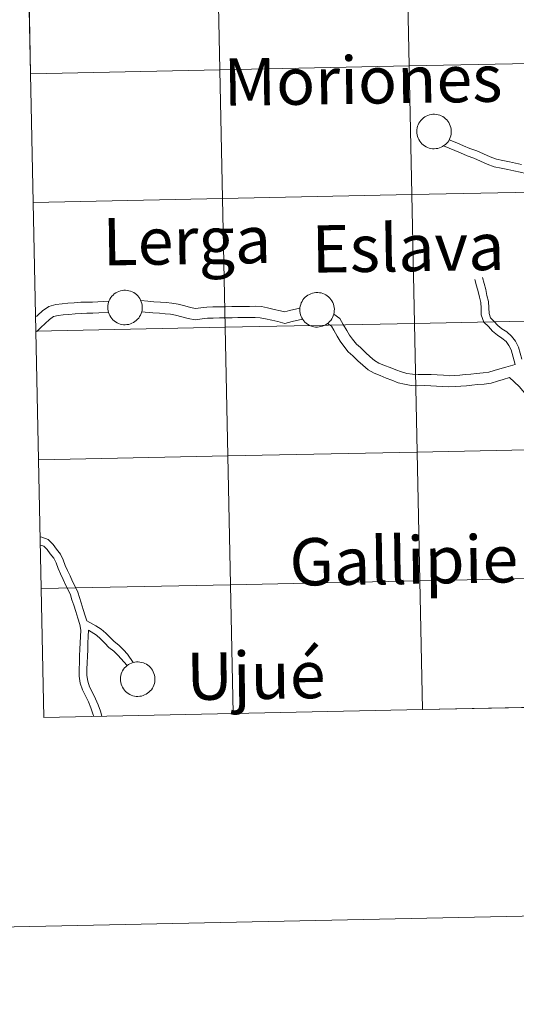
# Model space of a CAD drawing. Units: metres. Extents: x 641059 to 645575, y 4710964 to 4714025.
# Drawn here: x 641934 to 642042, y 4710964 to 4711177 of the extents above; entities that cross this region are included whole.
import ezdxf
from ezdxf.enums import TextEntityAlignment as Align

# ---------------------------------------------------------------- set-up
doc = ezdxf.new("R2010")
doc.units = ezdxf.units.M
doc.header["$MEASUREMENT"] = 0
doc.layers.add('Level 63', color=7, linetype='Continuous', lineweight=0)
doc.styles.add('Arial', font='ARIAL.TTF', dxfattribs={"height": 0.2})

msp = doc.modelspace()

# ---------------------------------------------------------------- linework, layer by layer
at = {"layer": 'Level 63', "linetype": 'Continuous', "lineweight": 0}
for p, q in [((641935.95, 4711192.88, 0.01), (641936.53, 4711165, 0.01)), ((641936.53, 4711165, 0.01), (641937.1, 4711137.15, 0.01)), ((641937.1, 4711137.15, 0.01), (641937.68, 4711109.3, 0.01)), ((641937.68, 4711109.3, 0.01), (641938.25, 4711081.44, 0.01)), ((641938.25, 4711081.44, 0.01), (641938.83, 4711053.59, 0.01)), ((641938.83, 4711053.59, 0.01), (641939.41, 4711025.71, 0.01)), ((641980.38, 4711026.56, 0.01), (642021.36, 4711027.41, 0.01)), ((642021.36, 4711027.41, 0.01), (642062.34, 4711028.25, 0.01)), ((641939.41, 4711025.71, 0.01), (641980.38, 4711026.56, 0.01))]:
    msp.add_line(p, q, dxfattribs=at)
for points in [[(641120.47, 4710963.64, 0.01), (641059.11, 4713933.03, 0.01), (645513.16, 4714025.07, 0.01), (645574.52, 4711055.69, 0.01), (641120.47, 4710963.64, 0.01)], [(642058.88, 4711195.42, 0.01), (642059.46, 4711167.54, 0.01), (642018.48, 4711166.7, 0.01), (642017.9, 4711194.57, 0.01), (642058.88, 4711195.42, 0.01)], [(641976.92, 4711193.72, 0.01), (641977.5, 4711165.85, 0.01), (641936.53, 4711165, 0.01), (641935.95, 4711192.88, 0.01), (641976.92, 4711193.72, 0.01)], [(642017.9, 4711194.57, 0.01), (642018.48, 4711166.7, 0.01), (641977.5, 4711165.85, 0.01), (641976.92, 4711193.72, 0.01), (642017.9, 4711194.57, 0.01)], [(641977.5, 4711165.85, 0.01), (641978.07, 4711138, 0.01), (641937.1, 4711137.15, 0.01), (641936.53, 4711165, 0.01), (641977.5, 4711165.85, 0.01)], [(642018.48, 4711166.7, 0.01), (642019.05, 4711138.84, 0.01), (641978.07, 4711138, 0.01), (641977.5, 4711165.85, 0.01), (642018.48, 4711166.7, 0.01)], [(642059.46, 4711167.54, 0.01), (642060.04, 4711139.69, 0.01), (642019.05, 4711138.84, 0.01), (642018.48, 4711166.7, 0.01), (642059.46, 4711167.54, 0.01)], [(642020.1, 4711152.53, 0.01), (642020.13, 4711152.9, 0.01), (642020.18, 4711153.27, 0.01), (642020.28, 4711153.63, 0.01), (642020.41, 4711153.98, 0.01), (642020.57, 4711154.31, 0.01), (642020.77, 4711154.63, 0.01), (642021, 4711154.92, 0.01), (642021.25, 4711155.19, 0.01), (642021.54, 4711155.44, 0.01), (642021.84, 4711155.65, 0.01), (642022.16, 4711155.84, 0.01), (642022.5, 4711155.99, 0.01), (642022.86, 4711156.1, 0.01), (642023.22, 4711156.18, 0.01), (642023.59, 4711156.22, 0.01), (642023.96, 4711156.23, 0.01), (642024.33, 4711156.2, 0.01), (642024.7, 4711156.13, 0.01), (642025.06, 4711156.03, 0.01), (642025.4, 4711155.89, 0.01), (642025.73, 4711155.72, 0.01), (642026.04, 4711155.51, 0.01), (642026.33, 4711155.28, 0.01), (642026.6, 4711155.01, 0.01), (642026.83, 4711154.73, 0.01), (642027.04, 4711154.42, 0.01), (642027.22, 4711154.09, 0.01), (642027.36, 4711153.75, 0.01), (642027.47, 4711153.39, 0.01), (642027.54, 4711153.02, 0.01), (642027.57, 4711152.65, 0.01), (642027.57, 4711152.28, 0.01), (642027.53, 4711151.91, 0.01), (642027.45, 4711151.55, 0.01), (642027.34, 4711151.19, 0.01), (642027.19, 4711150.85, 0.01), (642027.01, 4711150.52, 0.01), (642026.8, 4711150.22, 0.01), (642026.56, 4711149.93, 0.01), (642026.29, 4711149.68, 0.01), (642025.99, 4711149.45, 0.01), (642025.68, 4711149.25, 0.01), (642025.35, 4711149.08, 0.01), (642025, 4711148.95, 0.01), (642024.64, 4711148.85, 0.01), (642024.27, 4711148.79, 0.01), (642023.9, 4711148.76, 0.01), (642023.53, 4711148.78, 0.01), (642023.16, 4711148.83, 0.01), (642022.8, 4711148.91, 0.01), (642022.45, 4711149.03, 0.01), (642022.11, 4711149.19, 0.01), (642021.79, 4711149.38, 0.01), (642021.49, 4711149.6, 0.01), (642021.21, 4711149.85, 0.01), (642020.96, 4711150.12, 0.01), (642020.74, 4711150.42, 0.01), (642020.54, 4711150.74, 0.01), (642020.39, 4711151.08, 0.01), (642020.26, 4711151.43, 0.01), (642020.17, 4711151.79, 0.01), (642020.12, 4711152.16, 0.01), (642020.1, 4711152.53, 0.01)], [(641978.07, 4711138, 0.01), (641978.65, 4711110.14, 0.01), (641937.68, 4711109.3, 0.01), (641937.1, 4711137.15, 0.01), (641978.07, 4711138, 0.01)], [(642019.05, 4711138.84, 0.01), (642019.63, 4711110.99, 0.01), (641978.65, 4711110.14, 0.01), (641978.07, 4711138, 0.01), (642019.05, 4711138.84, 0.01)], [(642060.04, 4711139.69, 0.01), (642060.61, 4711111.84, 0.01), (642019.63, 4711110.99, 0.01), (642019.05, 4711138.84, 0.01), (642060.04, 4711139.69, 0.01)], [(641953.22, 4711114.45, 0.01), (641953.25, 4711114.82, 0.01), (641953.3, 4711115.19, 0.01), (641953.4, 4711115.55, 0.01), (641953.53, 4711115.9, 0.01), (641953.69, 4711116.23, 0.01), (641953.89, 4711116.55, 0.01), (641954.12, 4711116.85, 0.01), (641954.37, 4711117.12, 0.01), (641954.65, 4711117.36, 0.01), (641954.96, 4711117.58, 0.01), (641955.28, 4711117.76, 0.01), (641955.62, 4711117.91, 0.01), (641955.98, 4711118.02, 0.01), (641956.34, 4711118.1, 0.01), (641956.71, 4711118.15, 0.01), (641957.08, 4711118.15, 0.01), (641957.45, 4711118.12, 0.01), (641957.82, 4711118.06, 0.01), (641958.18, 4711117.95, 0.01), (641958.52, 4711117.81, 0.01), (641958.85, 4711117.64, 0.01), (641959.16, 4711117.44, 0.01), (641959.45, 4711117.2, 0.01), (641959.72, 4711116.94, 0.01), (641959.95, 4711116.65, 0.01), (641960.16, 4711116.34, 0.01), (641960.34, 4711116.01, 0.01), (641960.48, 4711115.67, 0.01), (641960.59, 4711115.31, 0.01), (641960.66, 4711114.95, 0.01), (641960.69, 4711114.58, 0.01), (641960.69, 4711114.2, 0.01), (641960.65, 4711113.83, 0.01), (641960.57, 4711113.47, 0.01), (641960.46, 4711113.11, 0.01), (641960.31, 4711112.77, 0.01), (641960.13, 4711112.45, 0.01), (641959.92, 4711112.14, 0.01), (641959.67, 4711111.86, 0.01), (641959.41, 4711111.6, 0.01), (641959.11, 4711111.37, 0.01), (641958.8, 4711111.17, 0.01), (641958.47, 4711111, 0.01), (641958.12, 4711110.87, 0.01), (641957.76, 4711110.77, 0.01), (641957.39, 4711110.71, 0.01), (641957.02, 4711110.69, 0.01), (641956.65, 4711110.7, 0.01), (641956.28, 4711110.75, 0.01), (641955.92, 4711110.84, 0.01), (641955.56, 4711110.96, 0.01), (641955.23, 4711111.11, 0.01), (641954.91, 4711111.3, 0.01), (641954.61, 4711111.52, 0.01), (641954.33, 4711111.77, 0.01), (641954.08, 4711112.05, 0.01), (641953.86, 4711112.34, 0.01), (641953.66, 4711112.66, 0.01), (641953.51, 4711113, 0.01), (641953.38, 4711113.35, 0.01), (641953.29, 4711113.71, 0.01), (641953.24, 4711114.08, 0.01), (641953.22, 4711114.45, 0.01)], [(641994.8, 4711113.95, 0.01), (641994.82, 4711114.33, 0.01), (641994.88, 4711114.69, 0.01), (641994.98, 4711115.05, 0.01), (641995.11, 4711115.4, 0.01), (641995.27, 4711115.74, 0.01), (641995.47, 4711116.05, 0.01), (641995.69, 4711116.35, 0.01), (641995.95, 4711116.62, 0.01), (641996.23, 4711116.86, 0.01), (641996.54, 4711117.08, 0.01), (641996.86, 4711117.26, 0.01), (641997.2, 4711117.41, 0.01), (641997.55, 4711117.53, 0.01), (641997.92, 4711117.61, 0.01), (641998.29, 4711117.65, 0.01), (641998.66, 4711117.66, 0.01), (641999.03, 4711117.62, 0.01), (641999.4, 4711117.56, 0.01), (641999.75, 4711117.45, 0.01), (642000.1, 4711117.31, 0.01), (642000.43, 4711117.14, 0.01), (642000.74, 4711116.94, 0.01), (642001.03, 4711116.7, 0.01), (642001.29, 4711116.44, 0.01), (642001.53, 4711116.15, 0.01), (642001.74, 4711115.84, 0.01), (642001.91, 4711115.51, 0.01), (642002.06, 4711115.17, 0.01), (642002.16, 4711114.81, 0.01), (642002.23, 4711114.45, 0.01), (642002.27, 4711114.08, 0.01), (642002.26, 4711113.71, 0.01), (642002.22, 4711113.34, 0.01), (642002.15, 4711112.97, 0.01), (642002.03, 4711112.62, 0.01), (642001.89, 4711112.27, 0.01), (642001.71, 4711111.95, 0.01), (642001.49, 4711111.64, 0.01), (642001.25, 4711111.36, 0.01), (642000.98, 4711111.1, 0.01), (642000.69, 4711110.87, 0.01), (642000.38, 4711110.67, 0.01), (642000.04, 4711110.51, 0.01), (641999.69, 4711110.37, 0.01), (641999.34, 4711110.28, 0.01), (641998.97, 4711110.21, 0.01), (641998.6, 4711110.19, 0.01), (641998.22, 4711110.2, 0.01), (641997.86, 4711110.25, 0.01), (641997.49, 4711110.34, 0.01), (641997.14, 4711110.46, 0.01), (641996.8, 4711110.61, 0.01), (641996.48, 4711110.8, 0.01), (641996.18, 4711111.02, 0.01), (641995.91, 4711111.27, 0.01), (641995.65, 4711111.55, 0.01), (641995.43, 4711111.85, 0.01), (641995.24, 4711112.16, 0.01), (641995.08, 4711112.5, 0.01), (641994.96, 4711112.85, 0.01), (641994.87, 4711113.21, 0.01), (641994.82, 4711113.58, 0.01), (641994.8, 4711113.95, 0.01)], [(642019.63, 4711110.99, 0.01), (642020.21, 4711083.13, 0.01), (641979.22, 4711082.29, 0.01), (641978.65, 4711110.14, 0.01), (642019.63, 4711110.99, 0.01)], [(642060.61, 4711111.84, 0.01), (642061.19, 4711083.98, 0.01), (642020.21, 4711083.13, 0.01), (642019.63, 4711110.99, 0.01), (642060.61, 4711111.84, 0.01)], [(641978.65, 4711110.14, 0.01), (641979.22, 4711082.29, 0.01), (641938.25, 4711081.44, 0.01), (641937.68, 4711109.3, 0.01), (641978.65, 4711110.14, 0.01)], [(642020.21, 4711083.13, 0.01), (642020.78, 4711055.28, 0.01), (641979.8, 4711054.43, 0.01), (641979.22, 4711082.29, 0.01), (642020.21, 4711083.13, 0.01)], [(642061.19, 4711083.98, 0.01), (642061.76, 4711056.13, 0.01), (642020.78, 4711055.28, 0.01), (642020.21, 4711083.13, 0.01), (642061.19, 4711083.98, 0.01)], [(641979.22, 4711082.29, 0.01), (641979.8, 4711054.43, 0.01), (641938.83, 4711053.59, 0.01), (641938.25, 4711081.44, 0.01), (641979.22, 4711082.29, 0.01)], [(642020.78, 4711055.28, 0.01), (642021.36, 4711027.41, 0.01), (641980.38, 4711026.56, 0.01), (641979.8, 4711054.43, 0.01), (642020.78, 4711055.28, 0.01)], [(642061.76, 4711056.13, 0.01), (642062.34, 4711028.25, 0.01), (642021.36, 4711027.41, 0.01), (642020.78, 4711055.28, 0.01), (642061.76, 4711056.13, 0.01)], [(641979.8, 4711054.43, 0.01), (641980.38, 4711026.56, 0.01), (641939.41, 4711025.71, 0.01), (641938.83, 4711053.59, 0.01), (641979.8, 4711054.43, 0.01)], [(641955.97, 4711034.03, 0.01), (641955.99, 4711034.4, 0.01), (641956.05, 4711034.77, 0.01), (641956.15, 4711035.13, 0.01), (641956.28, 4711035.48, 0.01), (641956.44, 4711035.81, 0.01), (641956.64, 4711036.13, 0.01), (641956.87, 4711036.42, 0.01), (641957.12, 4711036.69, 0.01), (641957.4, 4711036.94, 0.01), (641957.71, 4711037.15, 0.01), (641958.03, 4711037.34, 0.01), (641958.37, 4711037.49, 0.01), (641958.73, 4711037.6, 0.01), (641959.09, 4711037.68, 0.01), (641959.46, 4711037.73, 0.01), (641959.83, 4711037.73, 0.01), (641960.2, 4711037.7, 0.01), (641960.57, 4711037.63, 0.01), (641960.93, 4711037.53, 0.01), (641961.27, 4711037.39, 0.01), (641961.6, 4711037.22, 0.01), (641961.91, 4711037.01, 0.01), (641962.2, 4711036.78, 0.01), (641962.47, 4711036.52, 0.01), (641962.7, 4711036.23, 0.01), (641962.91, 4711035.92, 0.01), (641963.09, 4711035.59, 0.01), (641963.23, 4711035.25, 0.01), (641963.33, 4711034.89, 0.01), (641963.4, 4711034.52, 0.01), (641963.44, 4711034.15, 0.01), (641963.44, 4711033.78, 0.01), (641963.39, 4711033.41, 0.01), (641963.32, 4711033.05, 0.01), (641963.21, 4711032.69, 0.01), (641963.06, 4711032.35, 0.01), (641962.88, 4711032.03, 0.01), (641962.66, 4711031.72, 0.01), (641962.42, 4711031.44, 0.01), (641962.15, 4711031.18, 0.01), (641961.86, 4711030.95, 0.01), (641961.55, 4711030.75, 0.01), (641961.21, 4711030.58, 0.01), (641960.87, 4711030.45, 0.01), (641960.51, 4711030.35, 0.01), (641960.14, 4711030.29, 0.01), (641959.77, 4711030.27, 0.01), (641959.4, 4711030.28, 0.01), (641959.03, 4711030.33, 0.01), (641958.67, 4711030.41, 0.01), (641958.31, 4711030.53, 0.01), (641957.98, 4711030.69, 0.01), (641957.65, 4711030.88, 0.01), (641957.35, 4711031.1, 0.01), (641957.08, 4711031.35, 0.01), (641956.83, 4711031.62, 0.01), (641956.6, 4711031.92, 0.01), (641956.41, 4711032.24, 0.01), (641956.25, 4711032.58, 0.01), (641956.13, 4711032.93, 0.01), (641956.04, 4711033.29, 0.01), (641955.99, 4711033.66, 0.01), (641955.97, 4711034.03, 0.01)]]:
    msp.add_polyline3d(points, close=True, dxfattribs=at)
for points in [[(641936.53, 4711165, 0.01), (641977.5, 4711165.85, 0.01), (641976.92, 4711193.72, 0.01), (641935.95, 4711192.88, 0.01)], [(641937.1, 4711137.15, 0.01), (641978.07, 4711138, 0.01), (641977.5, 4711165.85, 0.01), (641936.53, 4711165, 0.01)], [(642042.8, 4711145.39, 0.01), (642041.47, 4711145.65, 0.01), (642040.14, 4711145.92, 0.01), (642038.72, 4711146.21, 0.01), (642037.34, 4711146.52, 0.01), (642035.96, 4711147.01, 0.01), (642034.55, 4711147.64, 0.01), (642033.09, 4711148.29, 0.01), (642031.62, 4711148.84, 0.01), (642030.19, 4711149.42, 0.01), (642028.76, 4711150.03, 0.01), (642027.1, 4711150.69, 0.01)], [(642058.33, 4711139.23, 0.01), (642057, 4711139.47, 0.01), (642055.64, 4711139.72, 0.01), (642054.27, 4711139.97, 0.01), (642052.81, 4711140.3, 0.01), (642051.4, 4711140.93, 0.01), (642049.98, 4711141.44, 0.01), (642048.61, 4711141.97, 0.01), (642047.25, 4711142.49, 0.01), (642046.14, 4711142.86, 0.01), (642044.95, 4711143.16, 0.01), (642043.7, 4711143.45, 0.01), (642042.45, 4711143.73, 0.01), (642041.13, 4711143.98, 0.01), (642039.81, 4711144.27, 0.01), (642038.37, 4711144.54, 0.01), (642036.87, 4711144.89, 0.01), (642035.32, 4711145.44, 0.01), (642033.86, 4711146.11, 0.01), (642032.45, 4711146.72, 0.01), (642030.99, 4711147.27, 0.01), (642029.54, 4711147.86, 0.01), (642025.87, 4711149.37, 0.01)], [(641937.68, 4711109.3, 0.01), (641978.65, 4711110.14, 0.01), (641978.07, 4711138, 0.01), (641937.1, 4711137.15, 0.01)], [(642042.87, 4711103.21, 0.01), (642042.13, 4711105.87, 0.01), (642041.49, 4711107.14, 0.01), (642040.64, 4711108.2, 0.01), (642039.56, 4711109.12, 0.01), (642038.54, 4711109.82, 0.01), (642037.65, 4711110.52, 0.01), (642036.81, 4711111.44, 0.01), (642036.08, 4711112.19, 0.01), (642035.75, 4711113.12, 0.01), (642035.73, 4711114.36, 0.01), (642035.66, 4711115.74, 0.01), (642035.3, 4711117.01, 0.01), (642035.06, 4711118.29, 0.01), (642034.67, 4711119.6, 0.01), (642034.33, 4711120.89, 0.01)], [(642041.42, 4711102.1, 0.01), (642040.54, 4711105.26, 0.01), (642040.06, 4711106.23, 0.01), (642039.42, 4711107.04, 0.01), (642038.54, 4711107.78, 0.01), (642037.54, 4711108.44, 0.01), (642036.49, 4711109.3, 0.01), (642035.6, 4711110.28, 0.01), (642034.61, 4711111.28, 0.01), (642034.07, 4711112.81, 0.01), (642034.03, 4711114.31, 0.01), (642033.97, 4711115.47, 0.01), (642033.65, 4711116.64, 0.01), (642033.41, 4711117.9, 0.01), (642033.03, 4711119.13, 0.01), (642032.69, 4711120.46, 0.01)], [(641953.49, 4711115.76, 0.01), (641949.91, 4711115.59, 0.01), (641948.67, 4711115.56, 0.01), (641947.4, 4711115.56, 0.01), (641945.98, 4711115.45, 0.01), (641944.62, 4711115.34, 0.01), (641943.38, 4711115.23, 0.01), (641942.02, 4711115.09, 0.01), (641940.47, 4711114.65, 0.01), (641939.12, 4711113.71, 0.01), (641938.08, 4711112.76, 0.01), (641937.79, 4711112.5, 0.01)], [(641994.83, 4711114.28, 0.01), (641992.57, 4711113.77, 0.01), (641991.54, 4711113.49, 0.01), (641990.63, 4711113.73, 0.01), (641989.26, 4711114.02, 0.01), (641987.83, 4711114.33, 0.01), (641986.53, 4711114.61, 0.01), (641985.13, 4711114.68, 0.01), (641983.88, 4711114.63, 0.01), (641982.67, 4711114.67, 0.01), (641981.37, 4711114.64, 0.01), (641980.1, 4711114.63, 0.01), (641978.72, 4711114.6, 0.01), (641977.37, 4711114.58, 0.01), (641975.95, 4711114.55, 0.01), (641974.66, 4711114.5, 0.01), (641973.38, 4711114.35, 0.01), (641972.24, 4711114.21, 0.01), (641971.16, 4711114.41, 0.01), (641969.89, 4711114.76, 0.01), (641968.44, 4711115.15, 0.01), (641967.1, 4711115.38, 0.01), (641965.84, 4711115.48, 0.01), (641964.61, 4711115.57, 0.01), (641963.18, 4711115.68, 0.01), (641961.92, 4711115.78, 0.01), (641960.38, 4711115.91, 0.01)], [(641953.39, 4711113.38, 0.01), (641951.27, 4711113.24, 0.01), (641949.99, 4711113.17, 0.01), (641948.71, 4711113.16, 0.01), (641947.5, 4711113.14, 0.01), (641946.16, 4711113.05, 0.01), (641944.82, 4711112.94, 0.01), (641943.61, 4711112.84, 0.01), (641942.49, 4711112.72, 0.01), (641941.51, 4711112.44, 0.01), (641940.63, 4711111.82, 0.01), (641939.7, 4711110.98, 0.01), (641938.77, 4711110.12, 0.01), (641937.98, 4711109.28, 0.01), (641937.85, 4711109.12, 0.01)], [(641995.4, 4711111.93, 0.01), (641993.16, 4711111.42, 0.01), (641991.55, 4711110.97, 0.01), (641990.05, 4711111.38, 0.01), (641988.74, 4711111.67, 0.01), (641987.34, 4711111.98, 0.01), (641986.24, 4711112.2, 0.01), (641985.1, 4711112.26, 0.01), (641983.89, 4711112.23, 0.01), (641982.67, 4711112.25, 0.01), (641981.41, 4711112.22, 0.01), (641980.14, 4711112.21, 0.01), (641978.76, 4711112.18, 0.01), (641977.42, 4711112.16, 0.01), (641976.03, 4711112.13, 0.01), (641974.84, 4711112.08, 0.01), (641973.66, 4711111.94, 0.01), (641972.17, 4711111.77, 0.01), (641970.62, 4711112.06, 0.01), (641969.27, 4711112.41, 0.01), (641967.91, 4711112.78, 0.01), (641966.79, 4711112.98, 0.01), (641965.64, 4711113.07, 0.01), (641964.43, 4711113.17, 0.01), (641962.99, 4711113.28, 0.01), (641960.56, 4711113.47, 0.01)], [(642041.42, 4711102.1, 0.01), (642039.35, 4711101.53, 0.01), (642038.11, 4711101.15, 0.01), (642036.85, 4711100.76, 0.01), (642035.68, 4711100.4, 0.01), (642034.47, 4711100.25, 0.01), (642033.05, 4711100.14, 0.01), (642031.82, 4711100.02, 0.01), (642030.61, 4711099.91, 0.01), (642029.4, 4711099.81, 0.01), (642028.23, 4711099.7, 0.01), (642027.1, 4711099.66, 0.01), (642025.87, 4711099.78, 0.01), (642024.54, 4711099.85, 0.01), (642023.2, 4711099.92, 0.01), (642021.79, 4711099.93, 0.01), (642020.42, 4711099.9, 0.01), (642019.18, 4711099.98, 0.01), (642017.97, 4711100.17, 0.01), (642016.8, 4711100.47, 0.01), (642015.59, 4711100.92, 0.01), (642014.33, 4711101.42, 0.01), (642013.09, 4711101.89, 0.01), (642011.92, 4711102.39, 0.01), (642010.96, 4711102.93, 0.01), (642010.05, 4711103.73, 0.01), (642009.01, 4711104.71, 0.01), (642007.89, 4711105.73, 0.01), (642007.06, 4711106.47, 0.01), (642006.21, 4711107.57, 0.01), (642005.52, 4711108.46, 0.01), (642004.97, 4711109.43, 0.01), (642004.2, 4711110.75, 0.01), (642003.45, 4711112.05, 0.01), (642002.13, 4711112.95, 0.01)], [(642040.2, 4711099.25, 0.01), (642038.8, 4711098.84, 0.01), (642037.57, 4711098.48, 0.01), (642036.18, 4711098.03, 0.01), (642034.7, 4711097.86, 0.01), (642033.27, 4711097.73, 0.01), (642032.05, 4711097.62, 0.01), (642030.84, 4711097.5, 0.01), (642029.62, 4711097.39, 0.01), (642028.38, 4711097.29, 0.01), (642027.03, 4711097.24, 0.01), (642025.7, 4711097.35, 0.01), (642024.4, 4711097.42, 0.01), (642023.12, 4711097.5, 0.01), (642021.79, 4711097.51, 0.01), (642020.36, 4711097.48, 0.01), (642018.92, 4711097.57, 0.01), (642017.48, 4711097.8, 0.01), (642016.05, 4711098.15, 0.01), (642014.73, 4711098.67, 0.01), (642013.45, 4711099.16, 0.01), (642012.17, 4711099.67, 0.01), (642010.86, 4711100.21, 0.01), (642009.55, 4711100.94, 0.01), (642008.42, 4711101.94, 0.01), (642007.36, 4711102.91, 0.01), (642006.25, 4711103.95, 0.01), (642005.28, 4711104.83, 0.01), (642004.31, 4711106.07, 0.01), (642003.51, 4711107.11, 0.01), (642002.86, 4711108.22, 0.01), (642002.12, 4711109.53, 0.01), (642001.64, 4711110.38, 0.01), (642000.77, 4711110.94, 0.01)], [(641938.25, 4711081.44, 0.01), (641979.22, 4711082.29, 0.01), (641978.65, 4711110.14, 0.01), (641937.68, 4711109.3, 0.01)], [(642040.2, 4711099.25, 0.01), (642042.23, 4711097.29, 0.01), (642043.08, 4711096.37, 0.01), (642043.86, 4711095.47, 0.01), (642044.55, 4711094.4, 0.01), (642045.25, 4711093.31, 0.01), (642045.86, 4711092.25, 0.01), (642046.21, 4711091.15, 0.01), (642046.53, 4711089.84, 0.01), (642046.91, 4711088.49, 0.01), (642047.34, 4711087.16, 0.01), (642047.76, 4711085.82, 0.01), (642048.22, 4711084.49, 0.01), (642048.8, 4711083.31, 0.01), (642049.35, 4711082.18, 0.01), (642050.53, 4711079.24, 0.01)], [(641938.83, 4711053.59, 0.01), (641979.8, 4711054.43, 0.01), (641979.22, 4711082.29, 0.01), (641938.25, 4711081.44, 0.01)], [(641948.72, 4711046.61, 0.01), (641948.33, 4711047.7, 0.01), (641947.92, 4711049.09, 0.01), (641947.49, 4711050.53, 0.01), (641947.08, 4711051.66, 0.01), (641946.74, 4711052.85, 0.01), (641946.21, 4711054.08, 0.01), (641945.61, 4711055.15, 0.01), (641945.1, 4711056.32, 0.01), (641944.52, 4711057.51, 0.01), (641944.04, 4711058.6, 0.01), (641943.59, 4711059.83, 0.01), (641943.01, 4711061.08, 0.01), (641942.13, 4711062.12, 0.01), (641941.42, 4711063.16, 0.01), (641940.34, 4711064.24, 0.01), (641938.94, 4711064.73, 0.01), (641938.68, 4711064.79, 0.01)], [(641950.18, 4711025.94, 0.01), (641950.03, 4711026.53, 0.01), (641949.58, 4711027.8, 0.01), (641949.07, 4711029.07, 0.01), (641948.44, 4711030.36, 0.01), (641947.74, 4711031.69, 0.01), (641947.26, 4711033.16, 0.01), (641947.03, 4711034.67, 0.01), (641947.03, 4711036.17, 0.01), (641947.08, 4711037.61, 0.01), (641947.14, 4711039.04, 0.01), (641947.21, 4711040.46, 0.01), (641947.26, 4711041.86, 0.01), (641947.32, 4711043.26, 0.01), (641947.38, 4711044.6, 0.01), (641947.19, 4711045.84, 0.01), (641946.72, 4711047.19, 0.01), (641946.3, 4711048.62, 0.01), (641945.89, 4711049.99, 0.01), (641945.47, 4711051.14, 0.01), (641945.14, 4711052.28, 0.01), (641944.69, 4711053.33, 0.01), (641944.09, 4711054.4, 0.01), (641943.57, 4711055.59, 0.01), (641942.98, 4711056.77, 0.01), (641942.47, 4711057.96, 0.01), (641942.03, 4711059.17, 0.01), (641941.56, 4711060.15, 0.01), (641940.78, 4711061.09, 0.01), (641940.11, 4711062.06, 0.01), (641939.41, 4711062.76, 0.01), (641938.7, 4711063.01, 0.01)], [(642021.36, 4711027.41, 0.01), (642020.78, 4711055.28, 0.01), (641979.8, 4711054.43, 0.01), (641980.38, 4711026.56, 0.01)], [(642062.34, 4711028.25, 0.01), (642061.76, 4711056.13, 0.01), (642020.78, 4711055.28, 0.01), (642021.36, 4711027.41, 0.01)], [(641980.38, 4711026.56, 0.01), (641979.8, 4711054.43, 0.01), (641938.83, 4711053.59, 0.01)], [(641948.72, 4711046.61, 0.01), (641950.68, 4711045.57, 0.01), (641951.82, 4711044.85, 0.01), (641952.81, 4711043.97, 0.01), (641953.78, 4711042.99, 0.01), (641954.63, 4711042.15, 0.01), (641955.65, 4711041.33, 0.01), (641956.62, 4711040.35, 0.01), (641957.5, 4711039.37, 0.01), (641958.71, 4711037.57, 0.01)], [(641951.93, 4711025.97, 0.01), (641951.65, 4711027.05, 0.01), (641951.16, 4711028.42, 0.01), (641950.61, 4711029.77, 0.01), (641949.95, 4711031.11, 0.01), (641949.31, 4711032.34, 0.01), (641948.92, 4711033.55, 0.01), (641948.72, 4711034.81, 0.01), (641948.72, 4711036.15, 0.01), (641948.77, 4711037.55, 0.01), (641948.82, 4711038.95, 0.01), (641948.9, 4711040.37, 0.01), (641948.95, 4711041.79, 0.01), (641949.02, 4711043.2, 0.01), (641949.07, 4711044.58, 0.01)], [(641949.07, 4711044.58, 0.01), (641950.8, 4711043.49, 0.01), (641951.65, 4711042.75, 0.01), (641952.58, 4711041.81, 0.01), (641953.49, 4711040.87, 0.01), (641954.52, 4711040.07, 0.01), (641955.38, 4711039.19, 0.01), (641957.43, 4711036.95, 0.01)]]:
    msp.add_polyline3d(points, dxfattribs=at)

# ---------------------------------------------------------------- texts
at = {"layer": 'Level 63', "linetype": 'Continuous', "lineweight": 0, "style": 'Arial'}
for s, height, p in [('Moriones', 10.236, (642008.46, 4711163.63, 0.01)), ('Lerga', 10.236, (641970.34, 4711128.9, 0.01)), ('Eslava', 10.236, (642018.21, 4711127.38, 0.01)), ('Gallipienzo', 10.2363, (642029.1, 4711059.89, 0.01)), ('Ujué', 10.236, (641985.29, 4711034.81, 0.01))]:
    msp.add_text(s, height=height, rotation=0.8792, dxfattribs=at).set_placement(p, align=Align.MIDDLE_CENTER)

doc.saveas('drawing.dxf')
